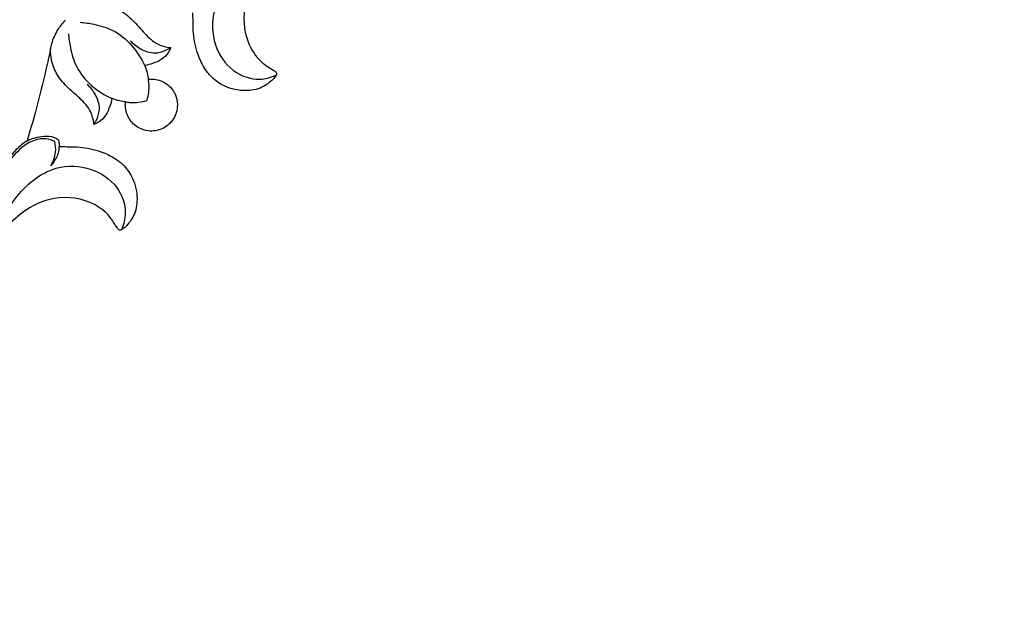
# Model space of a CAD drawing. Units: millimetres. Extents: x -2 to 1281, y 3 to 1149.
# Drawn here: x 493 to 667, y 219 to 321 of the extents above; entities that cross this region are included whole.
import ezdxf

# ---------------------------------------------------------------- set-up
doc = ezdxf.new("R2010")
doc.units = ezdxf.units.MM
doc.layers.add('Default', color=7, linetype='Continuous', true_color=0xffffff)
doc.styles.add('Arial', font='arial.ttf')
doc.dimstyles.new('Dimension Style 01', dxfattribs={"dimtxt": 10, "dimasz": 7, "dimexe": 0.5, "dimexo": 0.5, "dimgap": 0.25, "dimtad": 1, "dimtoh": 1, "dimdec": 0, "dimzin": 1, "dimdsep": 46, "dimtxsty": 'Arial', "dimcen": 0.5, "dimazin": 0, "dimtfac": 1, "dimtdec": 4, "dimtix": 1, "dimtmove": 1, "dimatfit": 3, "dimfxl": 1, "dimtolj": 1, "dimtzin": 1, "dimarcsym": 0})

# ---------------------------------------------------------------- blocks, each defined once
blk = doc.blocks.new('*D42')
at = {"layer": 'Default', "color": 0, "lineweight": -2, "transparency": 16777216}
for p, q in [((367.23, 168.11), (367.23, 495.7)), ((374.23, 495.2), (660.23, 495.2)), ((667.23, 440.23), (667.23, 495.7))]:
    blk.add_line(p, q, dxfattribs=at)
at = {"layer": 'Default', "color": 0, "transparency": 16777216}
for points in [[(374.23, 496.36), (374.23, 494.03), (367.23, 495.2)], [(660.23, 496.36), (660.23, 494.03), (667.23, 495.2)]]:
    blk.add_solid(points, dxfattribs=at)
at = {"layer": 'Defpoints', "color": 0, "transparency": 16777216}
for p in [(667.23, 495.2), (667.23, 439.73), (367.23, 167.61)]:
    blk.add_point(p, dxfattribs=at)
at = {"layer": 'Default', "color": 0, "transparency": 16777216, "insert": (517.23, 500.56), "char_height": 10, "attachment_point": 5, "style": 'Arial'}
blk.add_mtext('\\A1;300', dxfattribs=at)
blk = doc.blocks.new('*D43')
at = {"layer": 'Default', "color": 0, "lineweight": -2, "transparency": 16777216}
for p, q in [((654.32, 454.92), (331.32, 454.92)), ((331.82, 447.92), (331.82, 161.91)), ((380.03, 154.91), (331.32, 154.91))]:
    blk.add_line(p, q, dxfattribs=at)
at = {"layer": 'Default', "color": 0, "transparency": 16777216}
for points in [[(330.65, 447.92), (332.98, 447.92), (331.82, 454.92)], [(330.65, 161.91), (332.98, 161.91), (331.82, 154.91)]]:
    blk.add_solid(points, dxfattribs=at)
at = {"layer": 'Defpoints', "color": 0, "transparency": 16777216}
for p in [(654.82, 454.92), (331.82, 154.91), (380.53, 154.91)]:
    blk.add_point(p, dxfattribs=at)
at = {"layer": 'Default', "color": 0, "transparency": 16777216, "insert": (326.46, 304.92), "char_height": 10, "attachment_point": 5, "rotation": 90, "style": 'Arial'}
blk.add_mtext('\\A1;300', dxfattribs=at)

msp = doc.modelspace()

# ---------------------------------------------------------------- linework, layer by layer
for points, knots in [([(556.24, 421.53), (557.04, 420.94), (561.09, 417.72), (566.6, 410.4), (571.62, 396.92), (571.82, 380.05), (567.12, 363.19), (560.31, 351.75), (555.17, 345.38), (551.21, 341.94), (548.08, 339.44), (543.45, 336.65), (539.32, 333.23), (534.78, 328.79), (532.12, 323.13), (532.97, 317.09), (535.86, 313.52), (537.61, 312.6), (538.53, 311.91), (538.31, 311.28), (537.5, 310.39), (535.8, 309.09), (532.69, 308.54), (529.53, 309.24), (527.16, 310.82), (525.57, 312.77), (524.36, 315.4), (523.71, 318.35), (523.69, 320.84), (523.66, 322.06), (523.66, 322.51)], [628.483659, 628.483659, 628.483659, 628.483659, 631.456038, 643.993129, 655.311381, 674.158289, 693.487415, 707.116593, 713.829413, 717.940148, 722.808926, 725.844393, 734.122537, 738.843599, 744.825614, 752.170901, 755.855614, 757.909087, 758.436313, 758.874589, 759.671374, 762.107317, 765.088964, 768.860045, 771.527817, 773.483799, 776.339922, 780.13482, 782.451755, 783.795923, 783.795923, 783.795923, 783.795923]), ([(541.88, 335.27), (540.92, 334.83), (537.85, 333.28), (532.11, 330.4), (526.82, 324.24), (527.06, 316.89), (530.28, 312.03), (534.8, 310.4), (537.37, 311.07), (538.23, 311.44)], [0, 0, 0, 0, 3.168165, 10.310904, 19.364637, 25.512366, 31.021266, 35.942845, 38.754601, 38.754601, 38.754601, 38.754601]), ([(506.45, 324.06), (507.08, 324.06), (508.51, 323.92), (510.37, 323.28), (511.89, 322.24), (513.05, 321.21), (514.07, 320.04), (515.1, 318.9), (516.17, 317.81), (517.33, 316.99), (518.56, 316.57), (519.33, 316.42), (519.73, 316.38)], [0, 0, 0, 0, 1.867753, 4.282361, 5.816727, 7.368094, 8.926047, 10.461165, 11.986762, 13.520484, 14.634802, 15.863268, 15.863268, 15.863268, 15.863268]), ([(498.46, 316.07), (498.52, 316.42), (498.78, 317.63), (499.61, 319.43), (500.6, 320.71), (501.1, 321.24)], [0, 0, 0, 0, 1.060744, 3.708283, 5.873485, 5.873485, 5.873485, 5.873485]), ([(503.7, 320.86), (504.51, 320.8), (506.49, 320.5), (511.17, 319.15), (513.97, 315.71), (515.12, 313.16)], [0, 0, 0, 0, 2.459045, 6.005663, 14.401127, 14.401127, 14.401127, 14.401127]), ([(501.63, 318.79), (501.69, 317.98), (501.99, 316), (503.34, 311.32), (506.78, 308.52), (509.33, 307.37)], [0, 0, 0, 0, 2.459045, 6.005663, 14.401127, 14.401127, 14.401127, 14.401127]), ([(519.7, 316.35), (519.42, 316.16), (518.56, 315.67), (516.71, 315.14), (514.45, 315.96), (513.14, 316.95), (512.62, 317.52)], [0, 0, 0, 0, 1.006338, 2.973096, 5.537325, 7.861842, 7.861842, 7.861842, 7.861842]), ([(498.46, 316.07), (498.2, 314.89), (497.35, 311.19), (496.03, 305.78), (494.82, 301.59), (494.3, 299.89)], [878.942977, 878.942977, 878.942977, 878.942977, 882.575559, 890.327863, 895.652035, 895.652035, 895.652035, 895.652035]), ([(506.14, 302.79), (506.1, 303.2), (505.95, 303.97), (505.53, 305.2), (504.72, 306.35), (503.63, 307.43), (502.48, 308.45), (501.31, 309.47), (500.28, 310.63), (499.24, 312.15), (498.61, 314.02), (498.46, 315.45), (498.46, 316.07)], [-15.863268, -15.863268, -15.863268, -15.863268, -14.634802, -13.520484, -11.986762, -10.461165, -8.926047, -7.368094, -5.816727, -4.282361, -1.867753, 0, 0, 0, 0]), ([(519.73, 316.38), (519.64, 316.11), (519.26, 315.27), (518.15, 314.21), (516.62, 313.57), (515.62, 313.29), (515.15, 313.2)], [0, 0, 0, 0, 0.879945, 2.724111, 4.406903, 5.836664, 5.836664, 5.836664, 5.836664]), ([(515.17, 313.17), (515.32, 312.72), (515.54, 311.93), (515.71, 311.13), (515.76, 310.8)], [829.484653, 829.484653, 829.484653, 829.484653, 830.920812, 831.933687, 831.933687, 831.933687, 831.933687]), ([(515.76, 310.8), (516.01, 310.82), (517.05, 310.86), (518.87, 310.3), (520.4, 308.65), (521.06, 306.54), (520.77, 304.65), (520.04, 303.48), (519.66, 303.06), (519.56, 302.96), (519.46, 302.87), (519.05, 302.49), (517.87, 301.75), (515.98, 301.46), (513.87, 302.13), (512.22, 303.66), (511.66, 305.48), (511.7, 306.51), (511.73, 306.76)], [831.933687, 831.933687, 831.933687, 831.933687, 832.680806, 835.041498, 837.367114, 839.131038, 841.545883, 842.817208, 843.232249, 843.232249, 843.232249, 843.647291, 844.918616, 847.333461, 849.097385, 851.423001, 853.783693, 854.530812, 854.530812, 854.530812, 854.530812]), ([(515.73, 310.76), (515.78, 310.47), (515.93, 309.21), (515.76, 307.93), (515.48, 307.01)], [0, 0, 0, 0, 0.901863, 3.780104, 3.780104, 3.780104, 3.780104]), ([(506.14, 302.79), (506.33, 303.07), (506.82, 303.93), (507.35, 305.78), (506.54, 308.04), (505.54, 309.35), (504.97, 309.87)], [0, 0, 0, 0, 1.006338, 2.973096, 5.537325, 7.861842, 7.861842, 7.861842, 7.861842]), ([(509.33, 307.37), (509.24, 306.91), (508.95, 305.91), (508.31, 304.37), (507.25, 303.27), (506.42, 302.89), (506.14, 302.79)], [-5.836664, -5.836664, -5.836664, -5.836664, -4.406903, -2.724111, -0.879945, 0, 0, 0, 0]), ([(511.73, 306.76), (511.4, 306.82), (510.6, 306.98), (509.81, 307.2), (509.35, 307.36)], [854.530812, 854.530812, 854.530812, 854.530812, 855.543686, 856.979846, 856.979846, 856.979846, 856.979846]), ([(511.73, 306.76), (512.03, 306.71), (513.28, 306.56), (514.56, 306.73), (515.48, 307.01)], [0, 0, 0, 0, 0.901863, 3.780104, 3.780104, 3.780104, 3.780104]), ([(494.3, 299.89), (493.61, 299.44), (492.21, 298.31), (490.49, 295.94), (489.47, 294.11), (489.01, 293.09)], [0, 0, 0, 0, 2.466379, 5.355201, 8.720295, 8.720295, 8.720295, 8.720295]), ([(499.21, 299.77), (498.72, 300.01), (497.36, 300.42), (494.48, 299.84), (491.63, 297.13), (489.88, 294.72), (489.19, 293.32)], [0, 0, 0, 0, 1.622516, 4.16524, 8.357635, 13.057965, 13.057965, 13.057965, 13.057965]), ([(494.3, 299.89), (495.21, 300.36), (496.82, 300.77), (498.84, 300.7), (499.65, 300.22), (499.9, 300.03)], [895.652035, 895.652035, 895.652035, 895.652035, 898.72277, 900.546835, 901.496892, 901.496892, 901.496892, 901.496892]), ([(498.5, 295.44), (498.95, 296.17), (499.5, 297.63), (499.36, 299.15), (499.21, 299.77)], [0, 0, 0, 0, 2.570829, 4.487035, 4.487035, 4.487035, 4.487035]), ([(499.9, 300.03), (499.92, 299.87), (499.97, 299.49), (500, 299.1), (500.02, 298.86)], [901.496892, 901.496892, 901.496892, 901.496892, 901.961877, 902.668576, 902.668576, 902.668576, 902.668576]), ([(500.02, 298.86), (500.46, 298.86), (501.68, 298.84), (504.17, 298.81), (507.13, 298.17), (509.76, 296.96), (511.71, 295.36), (513.29, 292.99), (513.99, 289.84), (513.43, 286.72), (512.13, 285.02), (511.25, 284.21), (510.61, 284), (509.93, 284.92), (509.01, 286.66), (505.43, 289.56), (499.39, 290.41), (493.74, 287.75), (489.3, 283.2), (485.87, 279.07), (483.08, 274.45), (480.58, 271.31), (477.15, 267.35), (470.77, 262.21), (459.34, 255.4), (442.47, 250.71), (425.6, 250.9), (412.12, 255.92), (404.81, 261.44), (401.58, 265.48), (400.99, 266.28)], [902.668576, 902.668576, 902.668576, 902.668576, 904.012744, 906.329679, 910.124577, 912.9807, 914.936682, 917.604454, 921.375535, 924.357182, 926.793124, 927.58991, 928.028186, 928.555412, 930.608885, 934.293598, 941.638885, 947.6209, 952.341962, 960.620106, 963.655573, 968.524351, 972.635086, 979.347906, 992.977083, 1012.30621, 1031.153117, 1042.47137, 1055.008461, 1057.98084, 1057.98084, 1057.98084, 1057.98084]), ([(498.5, 295.44), (498.75, 295.7), (499.4, 296.55), (499.94, 297.75), (500.01, 298.65), (500.02, 298.86)], [0, 0, 0, 0, 1.090155, 3.19113, 3.812912, 3.812912, 3.812912, 3.812912]), ([(487.22, 280.61), (487.66, 281.57), (489.21, 284.64), (492.09, 290.38), (498.26, 295.67), (505.6, 295.43), (510.46, 292.21), (512.09, 287.69), (511.42, 285.12), (511.05, 284.26)], [0, 0, 0, 0, 3.168165, 10.310904, 19.364637, 25.512366, 31.021266, 35.942845, 38.754601, 38.754601, 38.754601, 38.754601])]:
    msp.add_open_spline(points, degree=3, knots=knots)
for points in [[(515.15, 313.2), (515.16, 313.19), (515.16, 313.18), (515.17, 313.17)], [(509.35, 307.36), (509.35, 307.36), (509.34, 307.37), (509.33, 307.37)]]:
    msp.add_open_spline(points, degree=3)

# ---------------------------------------------------------------- dimensions: what is measured, and where the dimension line sits
at = {"layer": 'Default'}
dim = msp.add_linear_dim(base=(667.23, 495.2), p1=(367.23, 167.61), p2=(667.23, 439.73), dimstyle='Dimension Style 01', dxfattribs=at)
dim.commit()
dim.dimension.update_dxf_attribs({"geometry": '*D42', "text_midpoint": (517.23, 500.56)})
dim = msp.add_linear_dim(base=(331.82, 154.91), p1=(654.82, 454.92), p2=(380.53, 154.91), angle=90, dimstyle='Dimension Style 01', dxfattribs=at)
dim.commit()
dim.dimension.update_dxf_attribs({"geometry": '*D43', "text_midpoint": (326.46, 304.92)})

doc.saveas('drawing.dxf')
